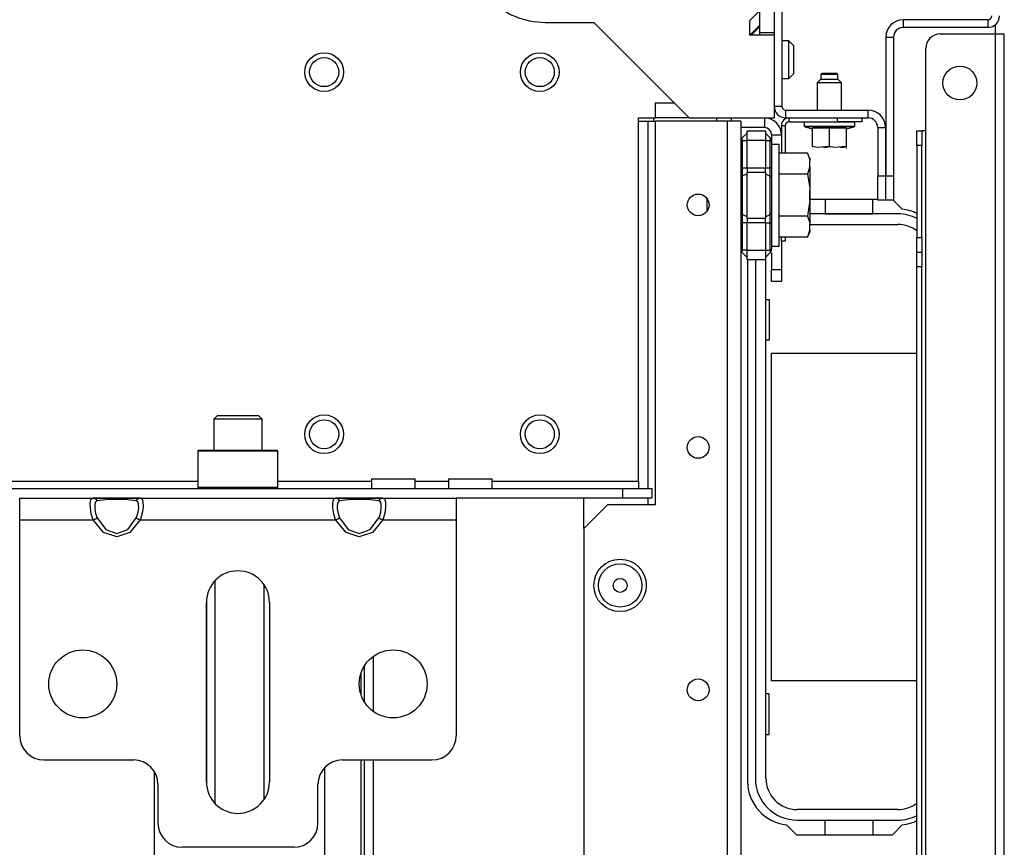
# Model space of a CAD drawing. Extents: x -241 to 38, y -61 to 175.
# Drawn here: x -135 to -127, y -26 to -19 of the extents above; entities that cross this region are included whole.
import ezdxf

# ---------------------------------------------------------------- set-up
doc = ezdxf.new("R2010")
doc.units = 0
doc.header["$MEASUREMENT"] = 0
doc.layers.add('TFR-TRI', color=7, linetype='CONTINUOUS')

msp = doc.modelspace()

# ---------------------------------------------------------------- linework, layer by layer
at = {"layer": 'TFR-TRI', "color": 173, "linetype": 'CONTINUOUS'}
for p, q in [((-129.2754, -18.164), (-129.2754, -20.0853)), ((-127.6042, -19.3829), (-128.2912, -19.3829)), ((-128.2912, -19.3829), (-128.2912, -19.4459)), ((-127.6042, -19.3829), (-127.6042, -19.4459)), ((-129.3384, -19.4888), (-129.3384, -19.5085)), ((-127.6042, -19.4459), (-128.2912, -19.4459)), ((-128.4329, -19.5246), (-128.4329, -20.6506)), ((-128.4329, -19.5246), (-128.3699, -19.5246)), ((-128.3699, -19.5246), (-128.3699, -20.6506)), ((-129.3384, -20.0853), (-129.2754, -20.0853)), ((-129.2439, -20.1797), (-129.2439, -20.1168)), ((-129.2439, -20.1168), (-128.5766, -20.1168)), ((-128.5766, -20.1797), (-128.5766, -20.1168)), ((-129.2439, -20.1797), (-128.5766, -20.1797)), ((-128.4979, -20.2585), (-128.4349, -20.2585)), ((-128.4979, -20.2585), (-128.4979, -20.6506)), ((-128.4349, -20.2585), (-128.4349, -20.6506)), ((-128.4979, -20.6506), (-128.4349, -20.6506)), ((-128.4979, -20.8475), (-128.4979, -20.6506)), ((-128.4349, -20.6506), (-128.4349, -20.8475)), ((-128.4329, -20.8475), (-128.4329, -20.6506)), ((-128.4329, -20.6506), (-128.3699, -20.6506)), ((-128.3699, -20.6506), (-128.3699, -20.8475)), ((-128.4349, -20.8475), (-128.4979, -20.8475)), ((-128.3699, -20.8475), (-128.4329, -20.8475))]:
    msp.add_line(p, q, dxfattribs=at)
at = {"layer": 'TFR-TRI', "color": 215, "linetype": 'CONTINUOUS'}
for p, q in [((-129.4565, -18.6227), (-129.4565, -19.4889)), ((-129.3384, -18.6227), (-129.3384, -19.4889)), ((-129.4565, -19.4889), (-129.4565, -19.5085)), ((-129.3384, -19.4889), (-129.4565, -19.4889)), ((-130.1455, -20.0617), (-130.303, -20.0617)), ((-130.303, -20.0617), (-130.303, -20.1798)), ((-130.0274, -20.1798), (-130.303, -20.1798)), ((-129.8057, -20.1798), (-129.8057, -20.1912)), ((-129.8057, -20.1912), (-129.8057, -20.2069)), ((-129.6875, -20.1798), (-129.6875, -20.1912)), ((-129.6875, -20.1912), (-129.6875, -20.2069)), ((-129.8844, -20.8334), (-129.8844, -20.8891)), ((-129.8844, -20.8891), (-129.8844, -20.9397)), ((-129.4053, -21.655), (-129.3803, -21.655)), ((-129.3803, -21.655), (-129.3803, -21.985)), ((-129.3803, -21.985), (-129.4053, -21.985)), ((-129.3603, -22.09), (-128.179, -22.09)), ((-129.3603, -24.75), (-129.3603, -22.09)), ((-133.875, -25.7472), (-133.875, -23.9354)), ((-133.4814, -23.9658), (-133.4814, -25.7167)), ((-133.9459, -24.0932), (-133.9459, -25.5899)), ((-128.179, -24.75), (-129.3603, -24.75)), ((-129.3803, -24.855), (-129.4053, -24.855)), ((-129.3803, -25.185), (-129.3803, -24.855)), ((-129.4053, -25.185), (-129.3803, -25.185)), ((-134.3711, -25.4837), (-134.3711, -31.3177)), ((-132.9853, -31.3177), (-132.9853, -25.4519))]:
    msp.add_line(p, q, dxfattribs=at)
at = {"layer": 'TFR-TRI', "color": 132, "linetype": 'CONTINUOUS'}
for p, q in [((-129.5353, -19.3904), (-129.4565, -19.3117)), ((-131.1967, -19.4042), (-130.803, -19.4042)), ((-130.803, -19.4042), (-130.0274, -20.1798)), ((-129.5353, -19.5085), (-129.5353, -19.3904)), ((-129.5353, -19.5085), (-129.4565, -19.4298)), ((-129.3384, -19.5085), (-129.5353, -19.5085)), ((-129.3384, -19.5085), (-129.3384, -20.1798)), ((-130.4388, -23.1286), (-130.4388, -20.1798)), ((-130.4388, -20.1798), (-130.303, -20.1798)), ((-130.0274, -20.1798), (-129.3384, -20.1798)), ((-144.3894, -23.1286), (-134.0158, -23.1286)), ((-133.3662, -23.1286), (-132.6059, -23.1286)), ((-132.6058, -23.1089), (-132.6058, -23.1877)), ((-132.6058, -23.1089), (-132.5719, -23.1089)), ((-132.5719, -23.1089), (-132.4833, -23.1089)), ((-132.4833, -23.1089), (-132.3738, -23.1089)), ((-132.3738, -23.1089), (-132.2853, -23.1089)), ((-132.2853, -23.1089), (-132.2514, -23.1089)), ((-132.2516, -23.1286), (-131.9807, -23.1286)), ((-132.2514, -23.1877), (-132.2514, -23.1089)), ((-131.9806, -23.1089), (-131.9806, -23.1877)), ((-131.9806, -23.1089), (-131.9467, -23.1089)), ((-131.9467, -23.1089), (-131.8581, -23.1089)), ((-131.8581, -23.1089), (-131.7486, -23.1089)), ((-131.7486, -23.1089), (-131.6601, -23.1089)), ((-131.6601, -23.1089), (-131.6262, -23.1089)), ((-131.6263, -23.1286), (-130.4388, -23.1286)), ((-131.6262, -23.1877), (-131.6262, -23.1089)), ((-130.4388, -23.1286), (-130.4388, -23.1704)), ((-130.4388, -23.1704), (-130.4388, -23.1877)), ((-147.8384, -23.1877), (-130.5668, -23.1877)), ((-130.5668, -23.1877), (-130.3306, -23.1877)), ((-130.5668, -23.2664), (-130.5668, -23.1877)), ((-130.3306, -23.1877), (-130.3306, -23.2664)), ((-134.4839, -23.2664), (-134.8663, -23.2664)), ((-132.5155, -23.2664), (-132.8979, -23.2664)), ((-130.5668, -23.2664), (-131.9194, -23.2664)), ((-130.3306, -23.2664), (-130.5668, -23.2664))]:
    msp.add_line(p, q, dxfattribs=at)
at = {"layer": 'TFR-TRI', "color": 135, "linetype": 'CONTINUOUS'}
msp.add_line((-129.4565, -19.4396), (-129.5254, -19.5085), dxfattribs=at)
at = {"layer": 'TFR-TRI', "color": 83, "linetype": 'CONTINUOUS'}
for p, q in [((-127.99, -19.4987), (-127.5412, -19.4987)), ((-127.5412, -19.4987), (-127.5412, -19.4218)), ((-127.5412, -19.4987), (-127.4911, -19.4987)), ((-127.5412, -57.5066), (-127.5412, -19.4987)), ((-127.4911, -19.4987), (-127.4703, -19.4987)), ((-127.4703, -57.5066), (-127.4703, -19.4987)), ((-128.1081, -20.2861), (-128.1081, -19.6168)), ((-128.179, -20.2861), (-128.1396, -20.2861)), ((-128.179, -20.3207), (-128.179, -20.2861)), ((-128.1304, -20.2861), (-128.1396, -20.2861)), ((-128.1396, -20.2861), (-128.1396, -20.3207)), ((-128.1081, -20.2861), (-128.1304, -20.2861)), ((-128.1081, -48.1716), (-128.1081, -20.2861)), ((-128.179, -20.4042), (-128.179, -20.3207)), ((-128.1396, -20.3207), (-128.1396, -20.4042)), ((-128.179, -20.4042), (-128.179, -21.1522)), ((-128.1396, -20.4042), (-128.179, -20.4042)), ((-128.1396, -21.1522), (-128.1396, -20.4042)), ((-128.4979, -20.8412), (-129.0458, -20.8412)), ((-128.4329, -20.8412), (-128.4349, -20.8412)), ((-128.2982, -20.9218), (-128.3725, -20.8475)), ((-128.179, -21.2358), (-128.179, -21.1522)), ((-128.179, -21.1522), (-128.1396, -21.1522)), ((-128.1396, -21.1522), (-128.1396, -21.2358)), ((-128.179, -21.2703), (-128.179, -21.2358)), ((-128.1396, -21.2358), (-128.1396, -21.2703)), ((-129.555, -21.3322), (-129.555, -25.5656)), ((-128.179, -21.3049), (-128.179, -21.2703)), ((-128.179, -21.2703), (-128.1396, -21.2703)), ((-128.179, -21.3885), (-128.179, -21.3049)), ((-128.1396, -21.2703), (-128.1396, -21.3049)), ((-128.1396, -21.3049), (-128.1396, -21.3885)), ((-128.179, -48.1716), (-128.179, -21.3885)), ((-128.1396, -21.3885), (-128.179, -21.3885)), ((-128.1396, -48.1716), (-128.1396, -21.3885)), ((-132.5916, -24.9987), (-132.5916, -24.5508)), ((-132.694, -24.6927), (-132.694, -24.8573)), ((-132.6624, -24.9247), (-132.6624, -24.6253)), ((-132.694, -25.3928), (-132.694, -30.7276)), ((-132.6624, -37.4245), (-132.6624, -25.3928)), ((-132.5916, -37.4245), (-132.5916, -25.3928)), ((-129.237, -25.9181), (-129.1563, -25.9987)), ((-128.3788, -25.9987), (-128.2982, -25.9181)), ((-129.1563, -25.9987), (-128.3788, -25.9987))]:
    msp.add_line(p, q, dxfattribs=at)
at = {"layer": 'TFR-TRI', "color": 254, "linetype": 'CONTINUOUS'}
for p, q in [((-129.2203, -19.5538), (-129.2755, -19.5538)), ((-129.181, -19.5932), (-129.2203, -19.5538)), ((-129.2203, -19.5988), (-129.2203, -19.5538)), ((-129.2203, -19.7074), (-129.2203, -19.5988)), ((-129.181, -19.5932), (-129.181, -19.6266)), ((-129.181, -19.6266), (-129.181, -19.7074)), ((-129.2203, -19.8159), (-129.2203, -19.7074)), ((-129.181, -19.7074), (-129.181, -19.7881)), ((-129.2203, -19.8609), (-129.2203, -19.8159)), ((-129.181, -19.7881), (-129.181, -19.8215)), ((-129.2755, -19.8609), (-129.2203, -19.8609)), ((-129.2755, -19.8609), (-129.2203, -19.8609)), ((-129.2203, -19.8609), (-129.181, -19.8215)), ((-129.2203, -19.8609), (-129.181, -19.8215))]:
    msp.add_line(p, q, dxfattribs=at)
at = {"layer": 'TFR-TRI', "color": 21, "linetype": 'CONTINUOUS'}
for p, q in [((-128.9485, -19.8176), (-128.9585, -19.8276)), ((-128.9485, -19.8176), (-128.9191, -19.8176)), ((-128.9191, -19.8176), (-128.8602, -19.8176)), ((-128.8602, -19.8176), (-128.8307, -19.8176)), ((-128.8207, -19.8276), (-128.8307, -19.8176)), ((-128.9585, -19.8668), (-128.988, -19.8964)), ((-128.988, -19.8964), (-128.988, -20.1168)), ((-128.9592, -19.8964), (-128.988, -19.8964)), ((-128.8896, -19.8964), (-128.9592, -19.8964)), ((-128.9585, -19.8276), (-128.9585, -19.8668)), ((-128.9383, -19.8276), (-128.9585, -19.8276)), ((-128.9585, -19.8668), (-128.9241, -19.8668)), ((-128.8896, -19.8276), (-128.9383, -19.8276)), ((-128.9241, -19.8668), (-128.8552, -19.8668)), ((-128.8409, -19.8276), (-128.8896, -19.8276)), ((-128.82, -19.8964), (-128.8896, -19.8964)), ((-128.8552, -19.8668), (-128.8207, -19.8668)), ((-128.8207, -19.8276), (-128.8409, -19.8276)), ((-128.8207, -19.8668), (-128.8207, -19.8276)), ((-128.7912, -19.8964), (-128.8207, -19.8668)), ((-128.7912, -19.8964), (-128.82, -19.8964)), ((-128.7912, -20.1168), (-128.7912, -19.8964)), ((-129.0943, -20.2113), (-129.0943, -20.2462)), ((-129.0943, -20.2113), (-129.0552, -20.2113)), ((-129.0552, -20.2113), (-128.9529, -20.2113)), ((-128.9529, -20.2113), (-128.8264, -20.2113)), ((-128.8264, -20.2113), (-128.724, -20.2113)), ((-128.724, -20.2113), (-128.6849, -20.2113)), ((-128.6849, -20.2462), (-128.6849, -20.2113)), ((-129.0943, -20.2462), (-129.0552, -20.2462)), ((-129.09, -20.2519), (-129.0274, -20.2686)), ((-129.0313, -20.2519), (-129.09, -20.2519)), ((-129.0552, -20.2462), (-128.9529, -20.2462)), ((-128.8896, -20.2519), (-129.0313, -20.2519)), ((-128.8896, -20.2629), (-129.0274, -20.2629)), ((-129.0274, -20.4121), (-129.0274, -20.2629)), ((-128.9529, -20.2462), (-128.8264, -20.2462)), ((-128.748, -20.2519), (-128.8896, -20.2519)), ((-128.7518, -20.2629), (-128.8896, -20.2629)), ((-128.8896, -20.4121), (-128.8896, -20.2629)), ((-128.8264, -20.2462), (-128.724, -20.2462)), ((-128.7518, -20.2686), (-128.6893, -20.2519)), ((-128.7518, -20.4121), (-128.7518, -20.2629)), ((-128.6893, -20.2519), (-128.748, -20.2519)), ((-128.724, -20.2462), (-128.6849, -20.2462)), ((-128.9906, -20.4198), (-129.0274, -20.4121)), ((-129.0274, -20.4121), (-129.0274, -20.4183)), ((-129.0274, -20.4183), (-129.0274, -20.4174)), ((-128.8896, -20.4121), (-128.9906, -20.4198)), ((-128.9377, -20.4189), (-128.9265, -20.4198)), ((-128.9265, -20.4198), (-128.8896, -20.4121)), ((-128.8896, -20.4121), (-128.8658, -20.4139)), ((-128.8528, -20.4198), (-128.8896, -20.4121)), ((-128.7518, -20.4121), (-128.8528, -20.4198)), ((-128.7999, -20.4189), (-128.7887, -20.4198)), ((-128.7887, -20.4198), (-128.7518, -20.4121)), ((-128.7558, -20.4239), (-128.7518, -20.422)), ((-128.7518, -20.4183), (-128.7518, -20.4121)), ((-128.7518, -20.4174), (-128.7518, -20.4183))]:
    msp.add_line(p, q, dxfattribs=at)
at = {"layer": 'TFR-TRI', "color": 115, "linetype": 'CONTINUOUS'}
for p, q in [((-130.4388, -20.207), (-130.3608, -20.207)), ((-130.3608, -23.188), (-130.3608, -20.207)), ((-130.3608, -20.207), (-130.319, -20.207)), ((-130.319, -20.207), (-130.3017, -20.207)), ((-130.8844, -23.5145), (-130.8844, -23.2668)), ((-130.3608, -23.3172), (-130.3608, -23.2669))]:
    msp.add_line(p, q, dxfattribs=at)
at = {"layer": 'TFR-TRI', "color": 253, "linetype": 'CONTINUOUS'}
for p, q in [((-130.3167, -20.1798), (-130.3167, -20.207)), ((-129.4179, -20.1798), (-129.4179, -20.2585)), ((-129.4179, -20.2585), (-129.6088, -20.2585)), ((-129.3588, -20.3176), (-129.3588, -20.3709)), ((-129.3588, -20.3176), (-129.2801, -20.3176)), ((-129.2801, -21.1814), (-129.2801, -21.4101)), ((-129.3588, -21.2752), (-129.3588, -21.4101)), ((-129.3588, -21.4797), (-129.3588, -21.4101)), ((-129.3588, -21.4101), (-129.2801, -21.4101)), ((-129.2801, -21.4101), (-129.2801, -21.4797)), ((-129.3588, -21.5085), (-129.3588, -21.4797)), ((-129.2801, -21.4797), (-129.2801, -21.5085)), ((-129.2801, -21.5085), (-129.3588, -21.5085))]:
    msp.add_line(p, q, dxfattribs=at)
at = {"layer": 'TFR-TRI', "color": 152, "linetype": 'CONTINUOUS'}
for p, q in [((-129.719, -20.207), (-130.3017, -20.207)), ((-130.3017, -23.3172), (-130.3017, -20.207)), ((-129.719, -20.207), (-129.719, -56.7983)), ((-129.6411, -20.207), (-129.719, -20.207)), ((-129.6088, -20.207), (-129.6411, -20.207)), ((-129.6088, -20.207), (-129.6088, -56.7983)), ((-130.6875, -23.3172), (-130.8844, -23.514)), ((-130.6875, -23.3172), (-130.3017, -23.3172)), ((-130.8844, -23.514), (-130.8844, -53.4912))]:
    msp.add_line(p, q, dxfattribs=at)
at = {"layer": 'TFR-TRI', "color": 223, "linetype": 'CONTINUOUS'}
for p, q in [((-129.2171, -20.1798), (-128.8234, -20.1798)), ((-129.2171, -20.2113), (-129.2171, -20.1798)), ((-129.2171, -20.2113), (-128.8234, -20.2113)), ((-128.8234, -20.1798), (-128.6265, -20.1798)), ((-128.8234, -20.2113), (-128.8234, -20.1798)), ((-128.6265, -20.2113), (-128.8234, -20.2113)), ((-128.6265, -20.1798), (-128.6265, -20.2113)), ((-129.2801, -20.2428), (-129.2486, -20.2428)), ((-129.2801, -20.2428), (-129.2801, -20.4676)), ((-129.2486, -20.2428), (-129.2486, -20.4676)), ((-129.2801, -21.1814), (-129.2801, -21.1495)), ((-129.2486, -21.1495), (-129.2486, -21.1814)), ((-129.2486, -21.1814), (-129.2801, -21.1814))]:
    msp.add_line(p, q, dxfattribs=at)
at = {"layer": 'TFR-TRI', "color": 235, "linetype": 'CONTINUOUS'}
for p, q in [((-129.5588, -20.2849), (-129.4088, -20.2849)), ((-129.5588, -20.308), (-129.5588, -20.2849)), ((-129.4088, -20.2849), (-129.4088, -20.308)), ((-129.5999, -20.3469), (-129.6008, -20.3516)), ((-129.6008, -20.3516), (-129.5999, -20.3572)), ((-129.5973, -20.3431), (-129.5999, -20.3469)), ((-129.5999, -20.3572), (-129.5973, -20.3637)), ((-129.5973, -20.3431), (-129.5588, -20.3046)), ((-129.5973, -20.3637), (-129.5588, -20.3637)), ((-129.5973, -20.3637), (-129.5973, -20.585)), ((-129.5588, -20.3637), (-129.5588, -20.308)), ((-129.5588, -20.585), (-129.5588, -20.3637)), ((-129.4088, -20.3637), (-129.5588, -20.3637)), ((-129.3703, -20.3431), (-129.4088, -20.3046)), ((-129.4088, -20.308), (-129.4088, -20.3637)), ((-129.4088, -20.3637), (-129.4088, -20.585)), ((-129.4088, -20.3637), (-129.3703, -20.3637)), ((-129.3677, -20.3469), (-129.3703, -20.3431)), ((-129.3661, -20.3481), (-129.3703, -20.3431)), ((-129.3703, -20.3637), (-129.3677, -20.3572)), ((-129.3703, -20.585), (-129.3703, -20.3637)), ((-129.3653, -20.3641), (-129.3703, -20.3637)), ((-129.3668, -20.3516), (-129.3677, -20.3469)), ((-129.3677, -20.3572), (-129.3668, -20.3516)), ((-129.3624, -20.3545), (-129.3661, -20.3481)), ((-129.3617, -20.3656), (-129.3653, -20.3641)), ((-129.3598, -20.3622), (-129.3624, -20.3545)), ((-129.3588, -20.3709), (-129.3617, -20.3656)), ((-129.3588, -20.3709), (-129.3598, -20.3622)), ((-129.3588, -20.3709), (-129.3588, -20.585)), ((-129.6058, -20.585), (-129.6088, -20.585)), ((-129.5973, -20.585), (-129.6058, -20.585)), ((-129.5973, -20.585), (-129.5588, -20.585)), ((-129.5973, -20.585), (-129.5973, -20.62)), ((-129.5588, -20.585), (-129.4088, -20.585)), ((-129.5588, -20.585), (-129.5588, -20.6051)), ((-129.5588, -20.6051), (-129.5588, -20.6239)), ((-129.4088, -20.6051), (-129.4088, -20.585)), ((-129.4088, -20.585), (-129.3703, -20.585)), ((-129.4088, -20.6239), (-129.4088, -20.6051)), ((-129.3703, -20.62), (-129.3703, -20.585)), ((-129.3618, -20.585), (-129.3703, -20.585)), ((-129.3588, -20.585), (-129.3618, -20.585)), ((-129.3588, -20.585), (-129.3588, -20.6271)), ((-129.6058, -20.6589), (-129.6088, -20.6663)), ((-129.5973, -20.6526), (-129.6058, -20.6589)), ((-129.5973, -20.62), (-129.5973, -20.6526)), ((-129.5588, -20.6336), (-129.5973, -20.6526)), ((-129.5973, -20.6526), (-129.5973, -20.8085)), ((-129.5588, -20.8085), (-129.5588, -20.6239)), ((-129.4088, -20.6239), (-129.5588, -20.6239)), ((-129.4088, -20.6239), (-129.4088, -20.8085)), ((-129.4088, -20.6336), (-129.3703, -20.6526)), ((-129.3703, -20.6526), (-129.3703, -20.62)), ((-129.3703, -20.8085), (-129.3703, -20.6526)), ((-129.3703, -20.6526), (-129.3618, -20.6589)), ((-129.3618, -20.6589), (-129.3588, -20.6663)), ((-129.3588, -20.6271), (-129.3588, -20.6663)), ((-129.3588, -20.6663), (-129.3588, -20.8085)), ((-129.5973, -20.8085), (-129.5973, -20.9645)), ((-129.5588, -20.9932), (-129.5588, -20.8085)), ((-129.4088, -20.8085), (-129.4088, -20.9932)), ((-129.3703, -20.9645), (-129.3703, -20.8085)), ((-129.3588, -20.8085), (-129.3588, -20.9507)), ((-129.6058, -20.9582), (-129.6088, -20.9507)), ((-129.5973, -20.9645), (-129.6058, -20.9582)), ((-129.5588, -20.9835), (-129.5973, -20.9645)), ((-129.5973, -20.9645), (-129.5973, -20.9971)), ((-129.5973, -20.9971), (-129.5973, -21.032)), ((-129.5588, -20.9932), (-129.4088, -20.9932)), ((-129.5588, -20.9932), (-129.5588, -21.0119)), ((-129.5588, -21.0119), (-129.5588, -21.032)), ((-129.4088, -20.9835), (-129.3703, -20.9645)), ((-129.4088, -21.0119), (-129.4088, -20.9932)), ((-129.4088, -21.032), (-129.4088, -21.0119)), ((-129.3703, -20.9645), (-129.3618, -20.9582)), ((-129.3703, -20.9971), (-129.3703, -20.9645)), ((-129.3703, -21.032), (-129.3703, -20.9971)), ((-129.3618, -20.9582), (-129.3588, -20.9507)), ((-129.3588, -20.9507), (-129.3588, -20.99)), ((-129.3588, -20.99), (-129.3588, -21.032)), ((-129.6088, -21.032), (-129.6058, -21.032)), ((-129.6058, -21.032), (-129.5973, -21.032)), ((-129.5588, -21.032), (-129.5973, -21.032)), ((-129.5973, -21.032), (-129.5973, -21.2534)), ((-129.5588, -21.2534), (-129.5588, -21.032)), ((-129.4088, -21.032), (-129.5588, -21.032)), ((-129.4088, -21.032), (-129.4088, -21.2534)), ((-129.4088, -21.032), (-129.3703, -21.032)), ((-129.3703, -21.2534), (-129.3703, -21.032)), ((-129.3703, -21.032), (-129.3618, -21.032)), ((-129.3618, -21.032), (-129.3588, -21.032)), ((-129.3588, -21.032), (-129.3588, -21.2462)), ((-129.5973, -21.2534), (-129.5999, -21.2599)), ((-129.5588, -21.2534), (-129.5973, -21.2534)), ((-129.5588, -21.2534), (-129.4088, -21.2534)), ((-129.5588, -21.3091), (-129.5588, -21.2534)), ((-129.4088, -21.2534), (-129.4088, -21.3091)), ((-129.4088, -21.2534), (-129.3703, -21.2534)), ((-129.3703, -21.2534), (-129.3653, -21.2529)), ((-129.3677, -21.2599), (-129.3703, -21.2534)), ((-129.3653, -21.2529), (-129.3617, -21.2515)), ((-129.3624, -21.2626), (-129.3598, -21.2549)), ((-129.3617, -21.2515), (-129.3595, -21.249)), ((-129.3598, -21.2549), (-129.3588, -21.2462)), ((-129.3595, -21.249), (-129.3588, -21.2462)), ((-129.5999, -21.2599), (-129.6008, -21.2655)), ((-129.6008, -21.2655), (-129.5999, -21.2702)), ((-129.5999, -21.2702), (-129.5973, -21.274)), ((-129.5588, -21.3125), (-129.5973, -21.274)), ((-129.5588, -21.3322), (-129.5588, -21.3091)), ((-129.4088, -21.3322), (-129.5588, -21.3322)), ((-129.3703, -21.274), (-129.4088, -21.3125)), ((-129.4088, -21.3091), (-129.4088, -21.3322)), ((-129.3703, -21.274), (-129.3661, -21.2689)), ((-129.3703, -21.274), (-129.3677, -21.2702)), ((-129.3668, -21.2655), (-129.3677, -21.2599)), ((-129.3677, -21.2702), (-129.3668, -21.2655)), ((-129.3661, -21.2689), (-129.3624, -21.2626))]:
    msp.add_line(p, q, dxfattribs=at)
at = {"layer": 'TFR-TRI', "color": 251, "linetype": 'CONTINUOUS'}
for p, q in [((-129.2966, -20.3952), (-129.3588, -20.3952)), ((-129.2966, -20.4361), (-129.2966, -20.3952)), ((-129.2966, -20.5508), (-129.2966, -20.4361)), ((-129.0677, -20.4676), (-129.2966, -20.4676)), ((-129.0478, -20.5102), (-129.0677, -20.4676)), ((-129.0677, -20.4676), (-129.0512, -20.5133)), ((-129.0512, -20.5133), (-129.0478, -20.5316)), ((-129.0478, -20.5102), (-129.0478, -20.5156)), ((-129.0478, -20.5156), (-129.0478, -20.5316)), ((-129.0478, -20.5741), (-129.0478, -20.5316)), ((-129.2966, -20.7165), (-129.2966, -20.5508)), ((-129.0478, -20.5741), (-129.0677, -20.6381)), ((-129.0478, -20.5741), (-129.0478, -20.6594)), ((-129.0677, -20.6381), (-129.2966, -20.6381)), ((-129.0677, -20.6381), (-129.0493, -20.7471)), ((-129.0478, -20.6594), (-129.0478, -20.766)), ((-129.2966, -20.9005), (-129.2966, -20.7165)), ((-129.0493, -20.7471), (-129.0478, -20.766)), ((-129.0478, -20.851), (-129.0478, -20.766)), ((-129.0478, -20.851), (-129.0677, -20.979)), ((-129.0478, -20.851), (-129.0478, -20.9577)), ((-129.2966, -21.0663), (-129.2966, -20.9005)), ((-129.0677, -20.979), (-129.2966, -20.979)), ((-129.0677, -20.979), (-129.0512, -21.0247)), ((-129.0478, -20.9577), (-129.0478, -21.043)), ((-129.2966, -21.181), (-129.2966, -21.0663)), ((-129.0478, -21.0855), (-129.0677, -21.1495)), ((-129.0512, -21.0247), (-129.0478, -21.043)), ((-129.0478, -21.0855), (-129.0478, -21.043)), ((-129.0478, -21.0855), (-129.0478, -21.1015)), ((-129.0677, -21.1495), (-129.2966, -21.1495)), ((-129.0677, -21.1495), (-129.0478, -21.1069)), ((-129.0478, -21.1015), (-129.0478, -21.1069)), ((-129.3588, -21.2219), (-129.2966, -21.2219)), ((-129.2966, -21.2219), (-129.2966, -21.181)), ((-133.8581, -22.5971), (-133.8876, -22.6266)), ((-133.8581, -22.5971), (-133.8262, -22.5971)), ((-133.8262, -22.5971), (-133.7425, -22.5971)), ((-133.7425, -22.5971), (-133.6391, -22.5971)), ((-133.6391, -22.5971), (-133.5554, -22.5971)), ((-133.5554, -22.5971), (-133.5235, -22.5971)), ((-133.4939, -22.6266), (-133.5235, -22.5971)), ((-133.8876, -22.6266), (-133.8876, -22.8766)), ((-133.83, -22.6266), (-133.8876, -22.6266)), ((-133.6908, -22.6266), (-133.83, -22.6266)), ((-133.5516, -22.6266), (-133.6908, -22.6266)), ((-133.4939, -22.6266), (-133.5516, -22.6266)), ((-133.4939, -22.8766), (-133.4939, -22.6266))]:
    msp.add_line(p, q, dxfattribs=at)
at = {"layer": 'TFR-TRI', "color": 3, "linetype": 'CONTINUOUS'}
for p, q in [((-129.0458, -20.7773), (-129.0458, -20.746)), ((-129.0458, -20.8398), (-129.0458, -20.7773)), ((-129.0458, -20.871), (-129.0458, -20.8398))]:
    msp.add_line(p, q, dxfattribs=at)
at = {"layer": 'TFR-TRI', "color": 12, "linetype": 'CONTINUOUS'}
for p, q in [((-128.9243, -20.8412), (-128.9243, -20.959)), ((-128.5363, -20.959), (-128.5363, -20.8412)), ((-128.3345, -20.9593), (-129.0478, -20.9593)), ((-128.9243, -20.959), (-128.5363, -20.959)), ((-129.0478, -21.045), (-128.3345, -21.045)), ((-129.4909, -21.3322), (-129.4909, -25.541)), ((-129.4053, -25.541), (-129.4053, -21.309)), ((-128.3345, -25.795), (-129.1513, -25.795)), ((-129.1513, -25.8806), (-128.3345, -25.8806)), ((-128.9243, -25.9987), (-128.9243, -25.881)), ((-128.9243, -25.881), (-128.5363, -25.881)), ((-128.5363, -25.881), (-128.5363, -25.9987))]:
    msp.add_line(p, q, dxfattribs=at)
at = {"layer": 'TFR-TRI', "color": 252, "linetype": 'CONTINUOUS'}
for p, q in [((-134.0058, -22.8766), (-134.0156, -22.8865)), ((-134.0156, -22.8865), (-134.0156, -23.1778)), ((-133.9721, -22.8865), (-134.0156, -22.8865)), ((-134.0058, -22.8766), (-133.9636, -22.8766)), ((-133.8532, -22.8865), (-133.9721, -22.8865)), ((-133.9636, -22.8766), (-133.8483, -22.8766)), ((-133.6908, -22.8865), (-133.8532, -22.8865)), ((-133.8483, -22.8766), (-133.6908, -22.8766)), ((-133.6908, -22.8766), (-133.5333, -22.8766)), ((-133.5284, -22.8865), (-133.6908, -22.8865)), ((-133.5333, -22.8766), (-133.418, -22.8766)), ((-133.4095, -22.8865), (-133.5284, -22.8865)), ((-133.418, -22.8766), (-133.3758, -22.8766)), ((-133.366, -22.8865), (-133.4095, -22.8865)), ((-133.366, -22.8865), (-133.3758, -22.8766)), ((-133.366, -23.1778), (-133.366, -22.8865)), ((-134.0156, -23.1778), (-134.0058, -23.1877)), ((-134.0156, -23.1778), (-133.9834, -23.1778)), ((-133.9834, -23.1778), (-133.8933, -23.1778)), ((-133.8933, -23.1778), (-133.7631, -23.1778)), ((-133.7631, -23.1778), (-133.6185, -23.1778)), ((-133.6185, -23.1778), (-133.4883, -23.1778)), ((-133.4883, -23.1778), (-133.3982, -23.1778)), ((-133.3982, -23.1778), (-133.366, -23.1778)), ((-133.3758, -23.1877), (-133.366, -23.1778))]:
    msp.add_line(p, q, dxfattribs=at)
at = {"layer": 'TFR-TRI', "color": 163, "linetype": 'CONTINUOUS'}
for p, q in [((-135.4624, -23.3183), (-135.4624, -23.2664)), ((-135.4624, -23.2664), (-134.8662, -23.2664)), ((-135.4624, -23.4436), (-135.4624, -23.3183)), ((-134.8895, -23.3065), (-134.8844, -23.2792)), ((-134.8885, -23.3461), (-134.8895, -23.3065)), ((-134.8844, -23.2792), (-134.8721, -23.2671)), ((-134.8721, -23.2671), (-134.8662, -23.2664)), ((-134.8662, -23.2664), (-134.7823, -23.2664)), ((-134.8662, -23.2664), (-134.8473, -23.2727)), ((-134.8495, -23.3028), (-134.8537, -23.3252)), ((-134.8537, -23.3252), (-134.8529, -23.3558)), ((-134.8392, -23.291), (-134.8495, -23.3028)), ((-134.8473, -23.2727), (-134.8343, -23.2894)), ((-134.8343, -23.2894), (-134.8392, -23.291)), ((-134.7645, -23.281), (-134.8343, -23.2894)), ((-134.7823, -23.2664), (-134.675, -23.2664)), ((-134.675, -23.2779), (-134.7645, -23.281)), ((-134.675, -23.2664), (-134.5678, -23.2664)), ((-134.5856, -23.281), (-134.675, -23.2779)), ((-134.5158, -23.2894), (-134.5856, -23.281)), ((-134.5678, -23.2664), (-134.4839, -23.2664)), ((-134.5158, -23.2894), (-134.5028, -23.2727)), ((-134.5033, -23.2977), (-134.5158, -23.2894)), ((-134.4972, -23.3166), (-134.5033, -23.2977)), ((-134.5028, -23.2727), (-134.4839, -23.2664)), ((-134.4964, -23.3446), (-134.4972, -23.3166)), ((-134.4839, -23.2664), (-132.8977, -23.2664)), ((-134.4839, -23.2664), (-134.4689, -23.2735)), ((-134.4689, -23.2735), (-134.4616, -23.2956)), ((-134.4606, -23.3314), (-134.4657, -23.3775)), ((-134.4616, -23.2956), (-134.4606, -23.3314)), ((-132.921, -23.3065), (-132.9159, -23.2792)), ((-132.92, -23.3461), (-132.921, -23.3065)), ((-132.9159, -23.2792), (-132.9036, -23.2671)), ((-132.9036, -23.2671), (-132.8977, -23.2664)), ((-132.8977, -23.2664), (-132.8138, -23.2664)), ((-132.8977, -23.2664), (-132.8788, -23.2727)), ((-132.881, -23.3028), (-132.8852, -23.3252)), ((-132.8852, -23.3252), (-132.8844, -23.3558)), ((-132.8707, -23.291), (-132.881, -23.3028)), ((-132.8788, -23.2727), (-132.8658, -23.2894)), ((-132.8658, -23.2894), (-132.8707, -23.291)), ((-132.7959, -23.281), (-132.8658, -23.2894)), ((-132.8138, -23.2664), (-132.7065, -23.2664)), ((-132.7065, -23.2779), (-132.7959, -23.281)), ((-132.7065, -23.2664), (-132.5993, -23.2664)), ((-132.6171, -23.281), (-132.7065, -23.2779)), ((-132.5473, -23.2894), (-132.6171, -23.281)), ((-132.5993, -23.2664), (-132.5154, -23.2664)), ((-132.5473, -23.2894), (-132.5343, -23.2727)), ((-132.5348, -23.2977), (-132.5473, -23.2894)), ((-132.5287, -23.3166), (-132.5348, -23.2977)), ((-132.5343, -23.2727), (-132.5154, -23.2664)), ((-132.5279, -23.3446), (-132.5287, -23.3166)), ((-132.5154, -23.2664), (-131.9191, -23.2664)), ((-132.5154, -23.2664), (-132.5004, -23.2735)), ((-132.5004, -23.2735), (-132.4931, -23.2956)), ((-132.4921, -23.3314), (-132.4972, -23.3775)), ((-132.4931, -23.2956), (-132.4921, -23.3314)), ((-131.9191, -23.2664), (-131.9191, -23.3183)), ((-131.9191, -23.3183), (-131.9191, -23.4436)), ((-134.8811, -23.394), (-134.8885, -23.3461)), ((-134.8662, -23.4436), (-134.8811, -23.394)), ((-134.8529, -23.3558), (-134.8468, -23.3914)), ((-134.8468, -23.3914), (-134.8343, -23.4272)), ((-134.5158, -23.4272), (-134.5109, -23.4157)), ((-134.5109, -23.4157), (-134.5006, -23.3793)), ((-134.5006, -23.3793), (-134.4964, -23.3446)), ((-134.4657, -23.3775), (-134.478, -23.4274)), ((-132.9126, -23.394), (-132.92, -23.3461)), ((-132.8977, -23.4436), (-132.9126, -23.394)), ((-132.8844, -23.3558), (-132.8783, -23.3914)), ((-132.8783, -23.3914), (-132.8658, -23.4272)), ((-132.5473, -23.4272), (-132.5424, -23.4157)), ((-132.5424, -23.4157), (-132.5321, -23.3793)), ((-132.5321, -23.3793), (-132.5279, -23.3446)), ((-132.4972, -23.3775), (-132.5095, -23.4274)), ((-135.4624, -23.4436), (-134.8662, -23.4436)), ((-135.4624, -25.1955), (-135.4624, -23.4436)), ((-134.8662, -23.4436), (-134.8473, -23.4339)), ((-134.7823, -23.5449), (-134.8662, -23.4436)), ((-134.8473, -23.4339), (-134.8343, -23.4272)), ((-134.8343, -23.4272), (-134.7645, -23.5201)), ((-134.5856, -23.5201), (-134.5158, -23.4272)), ((-134.4839, -23.4436), (-134.5678, -23.5449)), ((-134.5158, -23.4272), (-134.5028, -23.4339)), ((-134.5028, -23.4339), (-134.4839, -23.4436)), ((-134.478, -23.4274), (-134.4839, -23.4436)), ((-134.4839, -23.4436), (-132.8977, -23.4436)), ((-132.8977, -23.4436), (-132.8788, -23.4339)), ((-132.8138, -23.5449), (-132.8977, -23.4436)), ((-132.8788, -23.4339), (-132.8658, -23.4272)), ((-132.8658, -23.4272), (-132.7959, -23.5201)), ((-132.6171, -23.5201), (-132.5473, -23.4272)), ((-132.5154, -23.4436), (-132.5993, -23.5449)), ((-132.5473, -23.4272), (-132.5343, -23.4339)), ((-132.5343, -23.4339), (-132.5154, -23.4436)), ((-132.5095, -23.4274), (-132.5154, -23.4436)), ((-132.5154, -23.4436), (-131.9191, -23.4436)), ((-131.9191, -23.4436), (-131.9191, -25.1955)), ((-134.675, -23.5814), (-134.7823, -23.5449)), ((-134.7645, -23.5201), (-134.675, -23.5535)), ((-134.675, -23.5535), (-134.5856, -23.5201)), ((-134.5678, -23.5449), (-134.675, -23.5814)), ((-132.7065, -23.5814), (-132.8138, -23.5449)), ((-132.7959, -23.5201), (-132.7065, -23.5535)), ((-132.7065, -23.5535), (-132.6171, -23.5201)), ((-132.5993, -23.5449), (-132.7065, -23.5814)), ((-133.9467, -25.5696), (-133.9467, -24.1129)), ((-133.4349, -24.1129), (-133.4349, -25.5696)), ((-135.2656, -25.3924), (-134.5373, -25.3924)), ((-132.8443, -25.3924), (-132.116, -25.3924)), ((-134.3404, -25.5892), (-134.3404, -25.9042)), ((-133.0412, -25.9042), (-133.0412, -25.5892)), ((-133.238, -26.1011), (-134.1436, -26.1011))]:
    msp.add_line(p, q, dxfattribs=at)
at = {"layer": 'TFR-TRI', "color": 150, "linetype": 'CONTINUOUS'}
for centre, radius in [((-132.991, -19.8082), 0.1575), ((-131.241, -19.8082), 0.1575), ((-132.991, -19.8082), 0.1181), ((-131.241, -19.8082), 0.1181), ((-132.991, -22.7482), 0.1575), ((-131.241, -22.7482), 0.1575), ((-132.991, -22.7482), 0.1181), ((-131.241, -22.7482), 0.1181)]:
    msp.add_circle(centre, radius, dxfattribs=at)
at = {"layer": 'TFR-TRI', "color": 83, "linetype": 'CONTINUOUS'}
msp.add_circle((-127.8306, -19.8967), 0.1378, dxfattribs=at)
at = {"layer": 'TFR-TRI', "color": 152, "linetype": 'CONTINUOUS'}
for centre, radius in [((-129.9553, -20.8865), 0.0886), ((-129.9553, -22.855), 0.0886), ((-130.5891, -23.9751), 0.213), ((-129.9553, -24.8235), 0.0886)]:
    msp.add_circle(centre, radius, dxfattribs=at)
at = {"layer": 'TFR-TRI', "color": 7, "linetype": 'CONTINUOUS'}
for radius in [0.1762, 0.0565]:
    msp.add_circle((-130.5891, -23.9751), radius, dxfattribs=at)
at = {"layer": 'TFR-TRI', "color": 163, "linetype": 'CONTINUOUS'}
for centre in [(-134.9506, -24.7747), (-132.431, -24.7747)]:
    msp.add_circle(centre, 0.2756, dxfattribs=at)
at = {"layer": 'TFR-TRI', "color": 132, "linetype": 'CONTINUOUS'}
msp.add_arc((-131.1967, -18.7585), 0.6457, 225, 270, dxfattribs=at)
at = {"layer": 'TFR-TRI', "color": 173, "linetype": 'CONTINUOUS'}
for centre, radius, start, end in [((-128.2912, -19.5246), 0.1417, 90, 180), ((-127.6042, -19.3514), 0.0315, 270, 0), ((-127.6042, -19.3514), 0.0945, 270, 0), ((-128.2912, -19.5246), 0.0787, 90, 180), ((-129.2439, -20.0853), 0.0945, 180, 270), ((-129.2439, -20.0853), 0.0315, 180, 270), ((-128.5766, -20.2585), 0.1417, 0, 90), ((-128.5766, -20.2585), 0.0787, 0, 90)]:
    msp.add_arc(centre, radius, start, end, dxfattribs=at)
at = {"layer": 'TFR-TRI', "color": 83, "linetype": 'CONTINUOUS'}
for centre, radius, start, end in [((-127.99, -19.6168), 0.1181, 90, 180), ((-128.3345, -21.2743), 0.3543, 63.96613, 84.11754), ((-129.2006, -25.5656), 0.3543, 180, 264.11754), ((-128.3345, -25.5656), 0.3543, 275.88246, 296.03387)]:
    msp.add_arc(centre, radius, start, end, dxfattribs=at)
at = {"layer": 'TFR-TRI', "color": 253, "linetype": 'CONTINUOUS'}
for radius in [0.1378, 0.0591]:
    msp.add_arc((-129.4179, -20.3176), radius, 0, 90, dxfattribs=at)
at = {"layer": 'TFR-TRI', "color": 223, "linetype": 'CONTINUOUS'}
for radius in [0.063, 0.0315]:
    msp.add_arc((-129.2171, -20.2428), radius, 90, 180, dxfattribs=at)
at = {"layer": 'TFR-TRI', "color": 21, "linetype": 'CONTINUOUS'}
for centre, start, end in [((-129.0884, -20.2462), 180, 255), ((-128.6908, -20.2462), 285, 0)]:
    msp.add_arc(centre, 0.00591, start, end, dxfattribs=at)
at = {"layer": 'TFR-TRI', "color": 12, "linetype": 'CONTINUOUS'}
for centre, radius, start, end in [((-128.3345, -21.299), 0.3396, 62.74828, 90), ((-128.3345, -21.299), 0.254, 52.2464, 90), ((-129.1513, -25.541), 0.3396, 180, 270), ((-129.1513, -25.541), 0.254, 180, 270), ((-128.3345, -25.541), 0.254, 270, 307.7536), ((-128.3345, -25.541), 0.3396, 270, 297.25172)]:
    msp.add_arc(centre, radius, start, end, dxfattribs=at)
at = {"layer": 'TFR-TRI', "color": 163, "linetype": 'CONTINUOUS'}
for centre, radius, start, end in [((-133.6908, -24.1129), 0.2559, 0, 180), ((-135.2656, -25.1955), 0.1969, 180, 270), ((-132.116, -25.1955), 0.1969, 270, 0), ((-134.5373, -25.5892), 0.1969, 0, 90), ((-132.8443, -25.5892), 0.1969, 90, 180), ((-133.6908, -25.5696), 0.2559, 180, 0), ((-134.1436, -25.9042), 0.1969, 180, 270), ((-133.238, -25.9042), 0.1969, 270, 0)]:
    msp.add_arc(centre, radius, start, end, dxfattribs=at)

doc.saveas('drawing.dxf')
